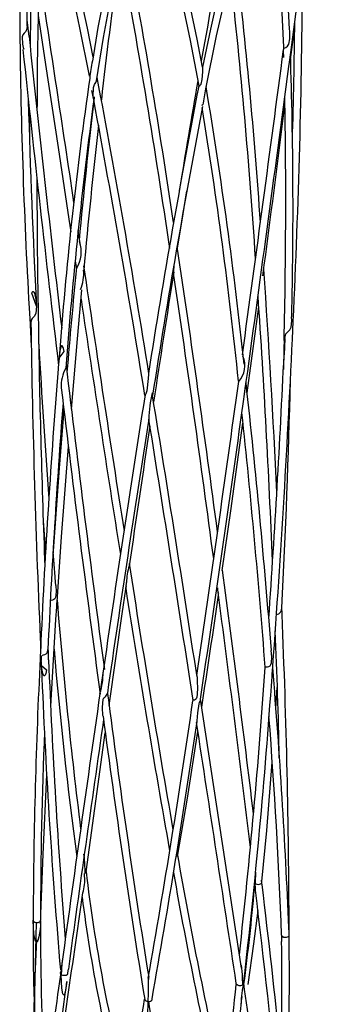
# Model space of a CAD drawing. Units: inches. Extents: x 0 to 10.9, y -0.1 to 8.4.
# Drawn here: x 8 to 8.2, y 7.4 to 7.9 of the extents above; entities that cross this region are included whole.
import ezdxf

# ---------------------------------------------------------------- set-up
doc = ezdxf.new("R2010")
doc.units = ezdxf.units.IN
doc.header["$MEASUREMENT"] = 0

msp = doc.modelspace()

# ---------------------------------------------------------------- linework, layer by layer
at = {"color": 7, "linetype": 'Continuous', "lineweight": 25}
for p, q in [((8.053218353182073, 7.900932444327482), (8.052341570200197, 7.909259974738441)), ((8.050316600932916, 7.895368160516304), (8.050638602298111, 7.894555024540257)), ((8.183106915577804, 7.885946957982067), (8.183391413611078, 7.888095831071769)), ((8.078762332513845, 7.797398576284876), (8.077799415750754, 7.803797588839059)), ((8.07632419098007, 7.788469977681733), (8.076880981530202, 7.784778511051678)), ((8.053270378846378, 7.765093240813849), (8.053708732257109, 7.757023215393499)), ((8.184878690362023, 7.749443468156293), (8.185286479140595, 7.758476947773763)), ((8.18113231427052, 7.749765478204034), (8.180733585340235, 7.741579105866785)), ((8.068650592655342, 7.744402600263851), (8.068263450640666, 7.739933244873199)), ((8.180619757931368, 7.743304026132884), (8.18038161890358, 7.734353050098869)), ((8.111200643305462, 7.72141479709888), (8.111062293864018, 7.720535958570872)), ((8.060309069128346, 7.658316471005643), (8.061525167816134, 7.64304617126595)), ((8.066224821112062, 7.630500853929811), (8.065229376965739, 7.643125954151994)), ((8.101597048558778, 7.624285827020165), (8.101858374381264, 7.62607779536555)), ((8.066667057083427, 7.609098926874728), (8.06710316457219, 7.615552264722838)), ((8.179710426905723, 7.611604315465922), (8.179562946316882, 7.61550652143945)), ((8.059154490229547, 7.598008861868023), (8.058788754962467, 7.589865005960047)), ((8.062869820419897, 7.592076134267258), (8.062728205803296, 7.595287185590272)), ((8.059315522510612, 7.5881679428767), (8.059663476751888, 7.579953353388513)), ((8.06300871756814, 7.588926762160414), (8.062869820419897, 7.592076134267258)), ((8.176617338633267, 7.564868119942588), (8.177278592507433, 7.575212669193482)), ((8.159411323949612, 7.434684944391105), (8.138922643141441, 7.569276663694894)), ((8.169736625708563, 7.476362356937647), (8.169487716869169, 7.478472937735542)), ((8.055305171186511, 7.46128826611264), (8.055272681478378, 7.456904400563294)), ((8.059005671161955, 7.456955181838225), (8.058990934932243, 7.458751475443223)), ((8.179474690982033, 7.451085769006189), (8.179485196257735, 7.448044018525787)), ((8.183246955132246, 7.449257720506886), (8.183241173422589, 7.451282104287395)), ((8.069660130934277, 7.437027384459072), (8.068874694670825, 7.431317412517838)), ((8.072629506743402, 7.432433535908083), (8.072875745107034, 7.434217521884468)), ((8.156811978368735, 7.426886778298741), (8.156757797526783, 7.426466731884026)), ((8.156815237467262, 7.426912173490679), (8.156811978368735, 7.426886778298741)), ((8.159467380039182, 7.418338766858347), (8.159721761085276, 7.420454172935892))]:
    msp.add_line(p, q, dxfattribs=at)
at = {"color": 7, "linetype": 'Continuous', "lineweight": 25, "flags": 128}
for points in [[(8.183391413611078, 7.888095831071769), (8.184034884839008, 7.892955763611385), (8.188589583803202, 7.927632375828105), (8.191312778774112, 7.948463454181532), (8.19372135669903, 7.966926148212807), (8.195761271232051, 7.982569753134191), (8.197045202920943, 7.99258780023536), (8.19798097781427, 8.000402396943736), (8.19824695590369, 8.003034689699323), (8.198312074677306, 8.003911083718247), (8.198327945211044, 8.00446829306417), (8.198302844683417, 8.00476725833288), (8.198244155793184, 8.00489276032393), (8.198145046789254, 8.00483311086851), (8.19813424821494, 8.004811425393536)], [(8.085267878433507, 7.890506603691626), (8.082379487475542, 7.905104587975051), (8.078180921894859, 7.92503742221315), (8.074488685324233, 7.941295142872386), (8.071276584658191, 7.954204416815243), (8.067886397652629, 7.96619983876497), (8.065109674976075, 7.974347416633862), (8.062807385085515, 7.979547771733052), (8.061755077468224, 7.981321957899045), (8.060699022191457, 7.982673157641102), (8.059618273521183, 7.983610677976102), (8.059266118303931, 7.983819246725261), (8.058440955472669, 7.984138049217575), (8.057493766239988, 7.98422880762536), (8.05661539118139, 7.984041063364642), (8.055173996218022, 7.983024496824275), (8.052348083535948, 7.976533726020178), (8.050400320672102, 7.964324335266838), (8.049327194524873, 7.949318684630242), (8.048751026416024, 7.932056078831934), (8.048551272236427, 7.912780930303343), (8.048576403552309, 7.908299585046572), (8.048576403552309, 7.908299585046572)], [(8.052355420052336, 7.906043166852296), (8.052335475746716, 7.920171047411231), (8.052741080179823, 7.941074155872755), (8.053298917935637, 7.953355509028701), (8.054138510329416, 7.964189244441524), (8.055265384662631, 7.972991435502196), (8.056251030042615, 7.977659869386347), (8.057275510751532, 7.980142543589132), (8.057578851600196, 7.98045169546819), (8.057678731930864, 7.980491692127275), (8.057831316482705, 7.980378827817839), (8.057977473986924, 7.980218922336115), (8.058216053367738, 7.97992561512249), (8.058554027759142, 7.979450802579835), (8.058974922610501, 7.978775388298571), (8.05999047189055, 7.976834383464), (8.061156897987223, 7.974161125879061), (8.063895897826303, 7.966401396547785), (8.067303970413661, 7.954570413031588), (8.070544830548029, 7.941681741190449), (8.074273983448244, 7.925363892454691), (8.078514671408879, 7.90530854976229), (8.083281226766394, 7.881272318260759), (8.083315925936724, 7.881087875136504)], [(8.183368839340554, 7.904610548691286), (8.1827243707353, 7.917572412941173), (8.181492290514022, 7.93444534047222), (8.18009856386707, 7.947889787488585), (8.17858966930696, 7.958246938245463), (8.176610328634395, 7.967433139620596), (8.174581382416184, 7.973186123613398), (8.172538029625365, 7.976261139448116), (8.171513033719611, 7.977055451596188), (8.170495452414924, 7.977472172286781), (8.169517584309462, 7.977580772601129), (8.168796775828026, 7.977498098677168), (8.167841752605622, 7.977175258092434), (8.166916158496022, 7.976627978472213), (8.166056534698278, 7.975907047358554), (8.164506025359266, 7.974065342462515), (8.161573108107033, 7.968736660493472), (8.158497262876185, 7.960967848042451), (8.154050559377739, 7.946672169974821), (8.149185847021457, 7.927870683107055), (8.1439175006802, 7.904667440345556), (8.139972055852818, 7.885501506407955), (8.139972055852818, 7.885501506407955)], [(8.141591059330137, 7.874660841653007), (8.146996786093112, 7.901188171083292), (8.15238937275418, 7.925184832515646), (8.157384056906466, 7.944686119547169), (8.161940368202808, 7.959454689097822), (8.16502488356749, 7.967272033620662), (8.16643353360432, 7.970081951797271), (8.167675697788377, 7.972068715392714), (8.168180634845351, 7.972721875532848), (8.168595957833299, 7.973179348122923), (8.168918607372222, 7.973475871070722), (8.169155392122025, 7.973653316194209), (8.169323628448973, 7.973752435727126), (8.169702234420754, 7.973827492382625), (8.170102298588919, 7.973664464951008), (8.170658429217173, 7.973162198643079), (8.172132506517803, 7.970594366339237), (8.173865008050713, 7.965232283292387), (8.17564430124507, 7.956328207040634), (8.17702289283291, 7.946142887443747), (8.178308898677734, 7.932833273576825), (8.179451479070604, 7.916068047172306), (8.180398052538244, 7.89557269443435), (8.180430664589169, 7.89443234131712)], [(8.139923953260004, 7.885642967192909), (8.137325541454402, 7.899605240945884), (8.133485559353923, 7.917686830753986), (8.129888477117266, 7.932282554183764), (8.126548943470693, 7.943715186129907), (8.12274959862211, 7.954116774774057), (8.119342039142749, 7.960937103537979), (8.11622736344427, 7.965022319110705), (8.114699251748442, 7.966278038071446), (8.113125712796863, 7.967087107999752), (8.111524321820179, 7.967444684438475), (8.110083136703055, 7.967377950110379), (8.108705391589593, 7.966963343242789), (8.107338995998113, 7.966186954303488), (8.10458171357083, 7.963389154473233), (8.101636162602414, 7.958430715257037), (8.098427090123012, 7.950611510339446), (8.094950855016698, 7.939226704939419), (8.091269108327648, 7.923828086135342), (8.08768015256911, 7.905460738358247), (8.084964419698245, 7.888625394786486)], [(8.087002694351735, 7.878724228817314), (8.090366050003258, 7.900396880071228), (8.093869472756605, 7.91910833164946), (8.09748742456688, 7.934999938448311), (8.100927002207987, 7.946939672709679), (8.104045216935022, 7.955114281350012), (8.106783374996452, 7.960180021045891), (8.109037405618455, 7.962793008351261), (8.10991265080816, 7.963390411696106), (8.110576860354529, 7.963655987890074), (8.111062608228277, 7.963721493110792), (8.111566566542923, 7.963655769245505), (8.111890575626239, 7.96354842746628), (8.112284399501835, 7.963360955760381), (8.113284136178672, 7.962651375666769), (8.114522530422281, 7.961373964761964), (8.115946568103421, 7.95941620102582), (8.119225367871651, 7.953093840341314), (8.1229993334779, 7.942970307841994), (8.126336708705958, 7.931653829133386), (8.129940736124114, 7.917097851040205), (8.133792534431661, 7.89899655931484), (8.137865496097051, 7.877105340204245), (8.13805475796442, 7.875957395453698)], [(8.057783489363727, 7.911389732433252), (8.061503268456505, 7.886909715066598), (8.067758793108613, 7.845362351517293), (8.073140452016368, 7.809577847176914), (8.074112397586303, 7.803133873663088)], [(8.052183777167338, 7.907504120390016), (8.052308455004416, 7.906207377733748), (8.052166995949511, 7.904673192213591), (8.051654217610858, 7.903473935320664), (8.050840788749623, 7.902508385773951), (8.050135564390159, 7.901727376494116), (8.049707625510807, 7.900685938303068), (8.049909218883359, 7.897030604558337), (8.050316600932916, 7.895368160516304)], [(8.180588898380163, 7.890447608140439), (8.180539201279977, 7.890758162119252), (8.180391762822428, 7.893427311305235), (8.18047827456995, 7.89448404551232), (8.180846426714817, 7.895008351397738), (8.181628630616908, 7.895464429261548), (8.182489662977186, 7.89615700943893), (8.18311449272869, 7.897144189379143), (8.183664853800545, 7.899724299761071), (8.183605672298281, 7.903538985295936), (8.183368839340554, 7.904610474677199)], [(8.183984388864703, 7.889426957454114), (8.185524708912705, 7.901891785472424), (8.186047409170705, 7.906323972860056)], [(8.138108723288607, 7.875973889621743), (8.1381523632053, 7.876044329741262), (8.138659575352062, 7.876409734830728), (8.13919778640738, 7.877118809070604), (8.139851046679041, 7.879411106516758), (8.14011596986572, 7.883176597312828), (8.140091128607581, 7.885247652694198), (8.140078319074275, 7.885440485591066), (8.140060233406821, 7.885630482421434), (8.140046764356747, 7.885726889462578), (8.140031409121121, 7.88579971064255), (8.14001789956019, 7.88583514158073), (8.13999898747123, 7.885842966614304), (8.139970556951072, 7.885764493718244), (8.139946401136651, 7.885508904584375)], [(8.085857078075163, 7.870650987279109), (8.085802762737165, 7.870179247202735), (8.085768231281788, 7.869976430489127), (8.085719440004388, 7.869778104586026), (8.085689627253753, 7.869698213695533), (8.085657144027357, 7.869642263789481), (8.085628306778185, 7.869616995185852), (8.085584049476013, 7.869620457645505), (8.085499069038928, 7.869762856991199), (8.08532062357065, 7.870721573821626), (8.085450503001898, 7.875473855481395), (8.08593390124588, 7.876849583186891), (8.08655806986018, 7.877972276389431), (8.086894318083923, 7.878771229633608)], [(8.140214161703824, 7.867637858290688), (8.140042773227012, 7.866911669284386), (8.139958695371844, 7.86667176525889), (8.13985100778862, 7.866494499064293), (8.13977662499199, 7.866464227980462), (8.139734174474087, 7.866482938488081), (8.139687860840764, 7.866534188777095), (8.139668166082028, 7.866569272225066)], [(8.053457338076576, 7.863545901129871), (8.053386986920538, 7.853231520676709), (8.053393313096127, 7.849073230556844)], [(8.127333878614833, 7.794008014997797), (8.129577671332795, 7.808077693835354), (8.132128079392077, 7.823673984463206)], [(8.056976409364161, 7.766024377866055), (8.054593687089266, 7.77252473996336), (8.054815647700796, 7.77300144642511), (8.054986833623316, 7.773207848061586), (8.055069644298847, 7.773263784583659), (8.055172117324428, 7.773296333208561), (8.055252127889453, 7.773294823223034), (8.055331743068503, 7.773270199936468), (8.055431950726902, 7.773207535292499), (8.055578677813786, 7.7730529912674), (8.055905632846697, 7.772438762996971), (8.056647905196037, 7.769351097293616), (8.056987522302734, 7.765911651132784), (8.056646482454703, 7.76224484136899), (8.055756345473588, 7.760750543702633), (8.054838362949106, 7.759856432965627), (8.054276509757045, 7.75903839765325), (8.054090101474515, 7.757444766656366), (8.054168131868801, 7.756529402415705)], [(8.074413128320383, 7.714375509087365), (8.077368599385157, 7.749611258402446), (8.079620649026202, 7.774126127784657)], [(8.162252158198575, 7.722550616869226), (8.1666219224627, 7.754664338179437), (8.168085961780376, 7.765699549759768)], [(8.181179559653577, 7.749768377692007), (8.181560523762403, 7.752071643794832), (8.18244168677825, 7.752971915210511), (8.18359079833165, 7.75412437734364), (8.184225801169818, 7.75544068373207), (8.184620269978275, 7.758549320777779), (8.184414153973535, 7.760622296989626)], [(8.053708732257109, 7.757023215393499), (8.053732400320799, 7.756587422375143), (8.054354290604445, 7.74587836440438)], [(8.068265058111512, 7.739932769622208), (8.070785950769858, 7.743222148624107), (8.070413040624716, 7.744806088224116), (8.070241781377542, 7.745318143561525), (8.070017853963856, 7.745793569804451), (8.069902663364617, 7.745954173548347), (8.069750141199496, 7.746079422758934), (8.069654678172787, 7.746106414728874), (8.069581249811973, 7.74609969175262), (8.069505270482429, 7.746067017221794), (8.069425405351385, 7.746003944949996), (8.069318738236674, 7.745872320154736), (8.069107171090879, 7.745438296723029), (8.068647015546578, 7.743530583183205), (8.06802256376138, 7.737648649390548), (8.06799089480323, 7.736192547527148), (8.068010476131562, 7.736156978783043)], [(8.180730579434568, 7.748826810951997), (8.180661905428053, 7.744888058757754), (8.180619757931368, 7.743304026132884)], [(8.068263450640666, 7.739933244873199), (8.06785370032635, 7.735202772247074), (8.067805049621626, 7.734559706952213)], [(8.113186236018747, 7.732257563429652), (8.11313722112141, 7.732543625378367), (8.113102848468596, 7.732668466374105), (8.113058095313525, 7.732746540263314), (8.113030288660578, 7.732744057859716), (8.113008898927543, 7.732714661281018), (8.112986689254743, 7.732658508421019), (8.11296317027101, 7.732570713662473), (8.112931325495737, 7.73240597159095), (8.112865655774451, 7.731905654205206), (8.112695143952608, 7.729847133332521), (8.11204839944735, 7.723661233369556), (8.111530891060914, 7.722073808803434), (8.111191704989748, 7.721444412375964), (8.111306328031866, 7.721065901771343)], [(8.160265027895676, 7.717144185037921), (8.161102889665601, 7.723104314747287), (8.161114378139827, 7.723187701000102)], [(8.070666886117268, 7.714076999882973), (8.068291843080619, 7.68488121757041), (8.06525711394001, 7.643504160144342)], [(8.149727324872366, 7.633712101093741), (8.154030120029432, 7.663481400396002), (8.160181449539385, 7.707423476458501)], [(8.06710316457219, 7.615552264722838), (8.069463442211307, 7.650478828583705), (8.07289517127878, 7.695727498417935)], [(8.06660073999863, 7.626180497090814), (8.066258425679008, 7.630074417776242), (8.066224821112062, 7.630500853929811)], [(8.101536896416356, 7.624946944006838), (8.101563748633486, 7.624919368373323), (8.101598079155007, 7.624916183209362), (8.101648302896347, 7.624977499293698), (8.101778807815242, 7.625519763882775), (8.101994390397286, 7.627712094291855)], [(8.066544880386724, 7.62618094572084), (8.066718274151006, 7.623213306628246), (8.066636972099827, 7.621290646206774), (8.06641784157684, 7.620239400106724), (8.066085651730853, 7.619595644368343), (8.065534810200221, 7.61909978686092), (8.064939988461687, 7.618849351370196), (8.06433169200156, 7.618756317007622), (8.063932895013032, 7.618767956124762)], [(8.093266894809195, 7.566161160198813), (8.099817751718446, 7.612083441392041), (8.101597048558778, 7.624285827020165)], [(8.064027991821584, 7.565814781834782), (8.065889679644961, 7.597595604352945), (8.066667057083427, 7.609098926874728)], [(8.059398806352966, 7.58620170742514), (8.061973514445322, 7.584036679550326), (8.061589406693914, 7.582225628504801), (8.061231311774659, 7.581326235399973), (8.06107909141543, 7.581118331407251), (8.060997510649548, 7.581045421213256), (8.060899364183603, 7.580992835801363), (8.060822247714276, 7.580977649712095), (8.060749569614552, 7.580984204219458), (8.060644174945892, 7.581030427776577), (8.060449095719312, 7.581230983079131), (8.060032699193625, 7.582209189809779), (8.059358387859701, 7.586456392268659), (8.059370123045053, 7.590592692576989), (8.059583868054576, 7.591018120557914), (8.059941455777889, 7.591261577513676), (8.060455697368734, 7.591443017602354), (8.061083832806252, 7.591675793544866), (8.06172044797657, 7.592042226389048), (8.06222282150645, 7.592563228574735), (8.062518273675732, 7.593221679319662), (8.062625407070417, 7.593897796693984), (8.062627994904028, 7.594118417246555)], [(8.171357939520114, 7.58519551134109), (8.171374720737939, 7.58537525426999), (8.171566717898441, 7.585455895745701), (8.171937020359655, 7.585446023344212), (8.172500490745167, 7.585481231820555), (8.17315368781989, 7.585659530029984), (8.173762305936231, 7.586042340209884), (8.174173679925737, 7.586588779577832), (8.174442424096544, 7.587410870105823), (8.17459729629654, 7.59046383595317), (8.17429488112098, 7.593675184691121)], [(8.137042007579552, 7.581191136140183), (8.137047359874114, 7.581202581721833), (8.137067164822382, 7.581206195458052), (8.137090811820427, 7.581177033520798), (8.137112742778523, 7.581117116499323), (8.137134176263286, 7.581028143961714), (8.137163371628443, 7.580856790471883), (8.137222220941673, 7.580319876929156), (8.137342073125344, 7.578015765005895), (8.137384572256277, 7.57498968343481), (8.137279104668071, 7.571735072950476), (8.137057963996309, 7.570229008720336), (8.136778411528583, 7.569508382367101), (8.136405975765587, 7.569083284543363), (8.135928109684377, 7.568871090118851), (8.13552384048915, 7.568862440901556), (8.135252318893917, 7.568973641980301), (8.135213725009699, 7.569101412809505), (8.135390710466654, 7.569112282617072), (8.135482820814753, 7.56906493945128)], [(8.090220094243113, 7.560778448284675), (8.090154255186441, 7.56107589419859), (8.089905851517447, 7.565102456537416), (8.090292487956614, 7.569334017687994), (8.090620473585753, 7.569888983987753), (8.091058900726248, 7.570322784423486), (8.0915584968317, 7.570746651889324), (8.092018246457204, 7.571239565277541), (8.092318521039024, 7.571830026934114), (8.092372926311128, 7.572372234845496)], [(8.136970700367264, 7.55767642495149), (8.136987207731691, 7.557618196045366), (8.137022286893867, 7.557529202653974), (8.13704983751819, 7.557485402811445), (8.137075824423393, 7.55746500306595), (8.137113585404371, 7.557472182526246), (8.137183978691702, 7.557600758168202), (8.137339109350972, 7.558428139324581), (8.137662129969353, 7.562472545970009), (8.138197174696009, 7.566924495602755), (8.138447275769954, 7.567617696227964), (8.138709718071686, 7.56821908889831), (8.13890201177167, 7.568808403128538), (8.138918990682482, 7.569276616883127)], [(8.081730262490447, 7.482826482790996), (8.086056155723432, 7.514533358891803), (8.091351669456293, 7.552490920670243)], [(8.127469045523268, 7.490558451020338), (8.132384864757595, 7.519768624766845), (8.137646732602438, 7.553187648186709)], [(8.169568964635799, 7.477993954382371), (8.172083830898904, 7.503601776793224), (8.174760542090887, 7.537708560996091)], [(8.059188321657297, 7.46195993412436), (8.060233874494122, 7.491735129023835), (8.062144894819962, 7.531408703829921)], [(8.080520225442344, 7.491796355432106), (8.080743242982159, 7.490296756701806), (8.080996397764581, 7.48614087480516), (8.081041524834873, 7.484103257935471), (8.081049878578906, 7.483094663344794), (8.081051835253348, 7.482762386621508), (8.081055574810652, 7.482474480165028), (8.081084617854984, 7.482200949263093), (8.081102435745667, 7.482178773564468), (8.081129319561267, 7.482170143512596), (8.081177691956395, 7.482178884736944), (8.081348295737886, 7.482273530286245)], [(8.127494473378631, 7.490551172660242), (8.127577412068474, 7.490722385267823), (8.127546910633253, 7.49102092699555)], [(8.081016001373886, 7.480679723627848), (8.08102621740206, 7.481339487651638), (8.08102628019389, 7.48165312984432), (8.081021089132545, 7.481818939801288), (8.081011370577706, 7.481906632114718), (8.080996945066273, 7.481953232001417), (8.080978229454976, 7.48197570509746), (8.080949481329691, 7.481985702241627)], [(8.166468061008612, 7.482670245155282), (8.16635763043519, 7.481067804060665), (8.166316874486478, 7.4790276637962), (8.166317301065813, 7.478014000432735), (8.166321331896187, 7.477678267196493), (8.166328370657768, 7.477384138548964), (8.16635865171392, 7.477076360572787), (8.166375004731979, 7.477034458428435), (8.166399885690756, 7.476995945208397), (8.166446559870717, 7.47694981721287), (8.166640381235156, 7.476834084603452)], [(8.16646121953491, 7.473668717268886), (8.166358547195907, 7.475594806725892), (8.16633596563343, 7.476261709220688), (8.16632454926853, 7.476581905691591), (8.166315119151001, 7.47675615627546), (8.166304797794595, 7.476855417383405), (8.16629216772439, 7.476917636124925), (8.16627715966682, 7.476959577480613), (8.166255476635172, 7.476998687911983), (8.166217025349173, 7.477048735042788), (8.166063137157918, 7.477228259219693), (8.1660338538842, 7.477294234650367)], [(8.166640381235156, 7.476834084603452), (8.167162199571777, 7.4766666113285), (8.167789111581383, 7.476607836380512), (8.168414624751062, 7.476675452562267), (8.1689638612415, 7.476859375883408), (8.169377921506001, 7.477136447941308), (8.1696144368586, 7.477476508165925), (8.169648292187757, 7.47784406060924), (8.169570048706358, 7.4780050473095)], [(8.167594060712403, 7.463583829474953), (8.165509093497153, 7.446826361964888), (8.162522006492816, 7.426497972840738)], [(8.05888353740676, 7.456017536354301), (8.0587394694526, 7.454117725153863), (8.05818316624809, 7.450350001787903), (8.057600545569775, 7.448527143164122), (8.057336434220693, 7.448114076668666), (8.057137370346116, 7.44794738477243), (8.057042186034112, 7.44791037491376), (8.056934219736185, 7.447901582909195), (8.056839881290893, 7.447923057993048), (8.056728453745258, 7.447983991299806), (8.056569910451309, 7.448139877273492), (8.05623525835537, 7.44876135817077), (8.055555716259459, 7.451882433797287), (8.055239718603424, 7.458418343864954), (8.055240687623147, 7.458548707070786), (8.055240626046643, 7.45861570002825), (8.055239883887724, 7.45864721887215), (8.055238762547175, 7.458658871579007), (8.055237521294485, 7.458656238419977), (8.055237239338913, 7.458615394148869), (8.05531230757926, 7.458346967110465), (8.055589716212378, 7.458013751466452), (8.056041866000918, 7.457748524123588), (8.05661254083742, 7.457585635562389), (8.057235046886106, 7.457541207562493), (8.057841296737688, 7.457618299262332), (8.058367279995622, 7.457807718941027), (8.058756223123043, 7.458088018211019), (8.058901916372829, 7.458279458165048), (8.058938171970324, 7.458348581449057), (8.058959428827743, 7.458391457882705), (8.058965899221986, 7.458396267616211), (8.058969687797429, 7.458383108162147), (8.058971468654747, 7.458342346227608), (8.058968273158266, 7.45808868516436), (8.058933931293705, 7.457028076342639), (8.05888353740676, 7.456017536354301)], [(8.179593744291584, 7.451088501827149), (8.1797616958272, 7.450756090442453), (8.180127421371672, 7.45045995548691), (8.180644038519231, 7.450254464815719), (8.18124801490146, 7.450162631368602), (8.181871081620423, 7.450191704702378), (8.182446642066402, 7.450337581864501), (8.182913748463724, 7.450585344150654), (8.183220298987667, 7.450914239112973), (8.183267453626403, 7.451010715774726), (8.183300704938667, 7.45112506987017), (8.183306723231734, 7.451166777442335), (8.183310340041139, 7.451213188333182), (8.183312167891051, 7.451277630928987), (8.183309302963174, 7.451547817230017), (8.183276874831545, 7.452568796878818), (8.183099463200364, 7.454877293100917)], [(8.070290443020196, 7.441609621084785), (8.070263705043685, 7.441521530379746), (8.069607836682984, 7.436868631544722), (8.069425507033639, 7.434199130361837), (8.069369232185437, 7.432888491987081), (8.06934736685493, 7.43223957095379), (8.069336247839727, 7.431937430783456), (8.069305293088005, 7.431651995182358), (8.069290490825594, 7.431630244999814), (8.069268617798022, 7.431623425680636), (8.069231363607878, 7.431635439795613), (8.06908435578075, 7.431765077043415), (8.068919690485936, 7.43208909364111), (8.068950705598837, 7.432450508281947), (8.069190971041563, 7.432782474391399), (8.069400101864357, 7.432913824535029)], [(8.15914519232404, 7.436434631797494), (8.159186613461042, 7.436259009516545), (8.159701197773744, 7.431524549136697), (8.159836207500053, 7.428827730743706), (8.159873146515721, 7.427505930030426), (8.159882814837097, 7.426849967813637), (8.15988259162227, 7.42654127991328), (8.159854676805333, 7.426221859633582), (8.159836341996101, 7.426180979826762), (8.159807494619214, 7.426144880241337), (8.159754736113488, 7.426104931133058), (8.159495321998394, 7.425999945987693), (8.158919941420624, 7.425896743196766), (8.158283512600253, 7.425908659943552), (8.157696850963848, 7.426040655786881), (8.15722851425177, 7.426274448353572), (8.156927560302861, 7.426582399259799), (8.156823961075428, 7.426930742606768), (8.15687367883615, 7.427097921253005)], [(8.07201630360815, 7.428099158744198), (8.071599002880113, 7.424337506052137), (8.071139965840603, 7.422265567316144), (8.070933141300957, 7.421739889826905), (8.070777701948947, 7.421488429172133), (8.070703506312483, 7.421410917307185), (8.070619449117851, 7.421356206767478), (8.070546096107233, 7.421337585833314), (8.07045955640722, 7.421351178710563), (8.070336639982248, 7.421439762307759), (8.070078083482018, 7.421919394274428), (8.069558618826248, 7.424753764779911), (8.069342508792836, 7.431162435413882), (8.069351328816843, 7.431295140068139), (8.069362518726045, 7.431364793932532), (8.069376493756737, 7.43139947625754), (8.069394575373106, 7.431415186508361), (8.069419219343365, 7.431418149018173), (8.069494575210804, 7.431395256631201), (8.069893755837155, 7.431240233386236), (8.070495714373546, 7.431117291831373), (8.071132675911702, 7.43111249309515), (8.07172662767956, 7.431228089445097), (8.072211544473054, 7.431448467638972), (8.072536997363352, 7.431748348670912), (8.07266957562796, 7.43209524455415), (8.07259990707988, 7.432421038675192)], [(8.113011420323346, 7.428929948454997), (8.112994201588254, 7.429897464624352), (8.112974992959815, 7.430136350283915), (8.1129646286619, 7.430198477296316), (8.112950854970173, 7.430218800658236), (8.112941955544882, 7.430197626859256), (8.112932168121583, 7.430144852672154), (8.112923628432712, 7.430075316741209), (8.112911309891008, 7.429938169587397), (8.112888338614075, 7.429571143312005), (8.112837184743436, 7.428258629175088), (8.112737281726687, 7.423425010839874), (8.112703819757963, 7.420703908923249), (8.112690149774032, 7.419376544346658), (8.112681525822577, 7.418720334701541), (8.112673504672689, 7.418413614768473), (8.112631878955856, 7.418110825741743), (8.112608447475576, 7.418079931702629), (8.112572584023187, 7.418059306677812), (8.112508936603934, 7.418047193256582), (8.112221549336267, 7.418072959951413), (8.111698259240175, 7.418232468983367), (8.111270166419564, 7.418498934756807), (8.11102522642893, 7.418829783229221), (8.111003243616933, 7.419049687769443)], [(8.112801450925792, 7.408133387389196), (8.112790846803597, 7.408124030197901), (8.112775562867082, 7.408179567847415), (8.112744554235919, 7.408589957300145), (8.112689469191617, 7.411286941705653), (8.11269983997127, 7.417646417133101), (8.112711341814078, 7.417783979614633), (8.112727231793029, 7.41786011011433), (8.112747730287188, 7.4179030340478), (8.112774428563059, 7.41792945200513), (8.11281052211712, 7.41794693865142), (8.112917370315365, 7.417967613762731), (8.113406828983708, 7.418025081171854), (8.113980718761903, 7.41818330964001), (8.114429368412308, 7.418438102744304), (8.114698668392085, 7.418760121323005), (8.114761936629709, 7.419111582391859), (8.114688430488048, 7.419284212880768)]]:
    msp.add_lwpolyline(points, dxfattribs=at)
at = {"color": 7, "linetype": 'Continuous', "lineweight": 25}
for centre, radius, start, end in [((10.87791650190082, 7.409736118237865), 2.780155316697711, 168.5834587934889, 170.0781535116307), ((4.321864737020083, 7.240980475649768), 3.845630117844987, 8.475988813621923, 10.61041096762943), ((3.713186009546335, 7.140394203605112), 4.458746666179771, 8.439237341451193, 10.35098569883205), ((5.490542603179652, 7.626171959767952), 2.684509228222749, 3.878966839352648, 6.73991002414105), ((9.799894325379682, 7.877542352764422), 1.746215504150207, 178.1684066749617, 179.4053399500024), ((10.19687270201889, 7.635130953347094), 2.120465128957713, 171.8267347877767, 173.6628109627437), ((4.016652363081874, 7.957829955416616), 4.173398137636155, 357.2620790628065, 359.6627033068406), ((10.40352125691254, 7.860384629022879), 2.346329100896192, 178.3020440740393, 179.9170692066735), ((-20.3781947350131, 3.569554717149712), 28.76927693975848, 8.49178689937998, 8.723038966829565), ((5.103523771258414, 7.590089092769435), 3.069446964545214, 3.730751414269742, 6.381943523434435), ((11.00078327159913, 7.933386049648123), 2.952313452607807, 180.4868608516589, 183.267843184501), ((4.998716849505524, 7.942507624756009), 3.187535919287557, 358.3177423187494, 359.3879258161659), ((18.63556988127125, 9.011999035778118), 10.64051844764573, 185.9936628216369, 186.7846316007994), ((19.13692910700108, 9.065216991162856), 11.14843052219387, 186.0285674312208, 186.8467989489741), ((-18.3539497639988, 11.3902685927321), 26.76370570832701, 352.164586502606, 352.4945511606297), ((8.204244454343316, 7.86536342866718), 0.1216166999531741, 168.955297924691, 173.0230286277333), ((5.869366430517719, 7.814682587439288), 2.31582845298085, 358.6636029769739, 1.912590665787288), ((-15.83337859158098, 11.04826375931601), 24.2237863198049, 352.1103903725801, 352.4988591384359), ((9.99580349269242, 7.60091891667948), 1.932486964400087, 171.693585687858, 175.7419729563734), ((2.546279215730594, 6.83424148272116), 5.638874595188089, 9.163627583022079, 10.69170016581964), ((13.14211028148305, 7.00765013852909), 5.079768709282767, 170.1268086830564, 170.7530782420114), ((2.3150186619927, 6.79367606293506), 5.869900001670751, 9.091977613447504, 10.60465817136268), ((12.27270706597099, 7.079206159924943), 4.210747640887107, 169.0917265957113, 171.0787322409515), ((8.28591345807555, 7.844976472021512), 0.1474510881304604, 167.9396084810143, 171.159317622772), ((5.916612951424888, 7.500588787624364), 2.256515026188488, 6.01351512843817, 9.571166280964187), ((11.48121203771556, 7.954990457018275), 3.429431013017318, 181.4356790809297, 183.1586288877149), ((10.41830924605221, 7.557752734505812), 2.353422832179231, 172.3685074189199, 175.6815689072377), ((10.96155023845053, 7.531477768843807), 2.895673562162134, 173.3080852129789, 174.700292682954), ((5.252629625246168, 7.818721680467074), 2.928935043783584, 358.6325878991582, 1.018828791958146), ((12.39348416019133, 7.058131247799069), 4.329592514746188, 169.2468449458016, 171.1900523641066), ((5.776570165805857, 7.482484638179819), 2.394046352587583, 5.895855019500927, 9.202205689859047), ((-2.522289758941217, 9.203988958174866), 10.78667856985772, 352.4202145983269, 352.8779536691259), ((11.45073481901957, 7.475785030569323), 3.384271335778348, 173.5412819048217, 174.7743494843398), ((11.82688115492324, 7.829731030779559), 3.769728197454131, 179.9947146666138, 181.1180152093097), ((8.063363499467727, 7.79325601746261), 0.01595588556597741, 327.9060849637322, 18.34470902589899), ((-0.620408149023755, 6.488873126782384), 8.84480256177656, 7.562822442727975, 8.495897906292225), ((10.98983793986359, 7.496919002659769), 2.927167464294991, 174.3460657747912, 175.3776001293392), ((32.10425683935918, 11.38590662030394), 24.29200076593731, 188.5218474538543, 188.8382830295522), ((8.104755774073771, 7.785518447441578), 0.02094473909793408, 351.7285222725154, 1.823564147912524), ((8.059217638322432, 7.782337768622991), 0.02134217621735763, 338.0439027062983, 4.523651797725275), ((15.38539702969512, 6.624699286703399), 7.3516411457596, 170.9349328459286, 171.447735309583), ((-1.251284990232465, 6.394735036108929), 9.478906686644216, 7.545638521348002, 8.418374932028337), ((3.555864586063323, 7.460055993448766), 4.626105267855315, 2.636891773101839, 4.021548681281279), ((3.202695970220089, 7.43468175214069), 4.976422047509455, 2.34484080301958, 3.877343838562072), ((26.23882671237135, 10.50219411692476), 18.364095243803, 188.557823099737, 188.9613566811692), ((13.49483490249161, 7.839399101492089), 5.441301075986152, 180.8583118227714, 182.5778319645912), ((13.54203566331606, 7.8435936716258), 5.484861711892504, 180.9132096943691, 182.1729100763628), ((12.40419217795618, 7.994712390334609), 4.353191206095013, 183.2632554064751, 184.2837972344034), ((2.307628679192136, 8.01943030019148), 5.883448018234616, 355.7234248081037, 357.3698177843777), ((8.148898187981848, 7.736206216065216), 0.01220978581969564, 318.973856017221, 22.70001374293499), ((2.057329287145446, 8.030795532331945), 6.130230529147145, 356.0614642888413, 357.2958546957561), ((18.58903623102774, 8.9790316145636), 10.59043267391712, 186.7364646534596, 187.5684565020479), ((11.87889439601903, 7.424575997595213), 3.823675183156978, 175.3499526130633, 177.4003070133905), ((8.087517336602918, 7.726209352705451), 0.01822369691211285, 151.2477268350026, 183.7241342203361), ((-6.04853856738216, 9.682624973831079), 14.34037522871723, 351.573555607442, 352.1668636337268), ((8.043224925597784, 7.74023264113354), 0.1191316539016717, 350.5128532652531, 353.1977856960829), ((4.150915165781391, 7.281217959681929), 4.035561398499292, 4.440748241793414, 6.350129364702434), ((4.709655295848506, 7.80428193668502), 3.475028574019816, 356.8783931168143, 358.7564998098169), ((18.03402655638018, 8.909506194721294), 10.03484059909719, 186.7788151436801, 187.6607592524886), ((8.180682629568818, 7.70749138197808), 0.06761153912804704, 167.1492991481313, 178.3122678577954), ((-6.403179355665608, 5.356238918274408), 14.7095200631679, 8.697002118857922, 9.252192265168473), ((11.96516971288021, 7.417203073756061), 3.906509527780957, 175.5889113157491, 177.404332851404), ((17.64795714644607, 6.206940385890193), 9.656258850447442, 170.9818335525725, 171.8183580356326), ((-3.771949580385184, 9.365906381781791), 12.0455868366586, 351.422534609191, 352.1328359073438), ((3.950885976167077, 7.263367761830257), 4.232672496935614, 4.361873683042492, 6.093918818212591), ((18.65205505817308, 6.045842825712675), 10.66942947157959, 171.0295223775908, 171.7741861263117), ((-9.54812476703969, 4.855670143923578), 17.89029618002448, 8.722428070765671, 9.178500496080384), ((17.34165490199567, 6.302723179996017), 9.334063071670542, 171.3540221271774, 171.7879171885241), ((8.12753799308076, 7.627999099141539), 0.02554521500858635, 161.7771577753013, 180.6437414034733), ((15.44885298840569, 8.776358955456752), 7.433399966946739, 188.8155861737439, 189.8568535769197), ((-2.37830383396297, 6.235515192843134), 10.62074371371859, 6.903837698728715, 7.565766958402186), ((14.54129915371665, 8.632967137800568), 6.518179324486622, 188.8965277053084, 190.0680403345862), ((8.151767076935784, 7.624305271705055), 0.004325955171759031, 169.4729369717185, 207.2954042971896), ((-2.414400940717607, 6.224631811458052), 10.65428069037191, 6.848828454248496, 7.548664843342364), ((8.03650349646081, 7.618533885839958), 0.03069568259691164, 354.4261576274921, 0.5449541679997106), ((10.68183995924517, 7.830020754012644), 2.623108500316873, 184.618028593868, 187.1305347568486), ((3.858451890273016, 8.234530645863261), 4.333093918500131, 351.1144090672171, 351.8641509579768), ((8.176428972392019, 7.614792621062572), 0.003165640303509922, 278.9836626174808, 4.837512695112237), ((4.287234513705422, 7.445748939842737), 3.896007795226753, 0.1181369019851193, 2.439852826311419), ((5.279581956836673, 7.480247349120219), 2.899371657439358, 1.180599323681521, 2.434853867109601), ((8.089383889733647, 7.594314849859035), 0.0303993730046799, 173.5483994004055, 179.339427575156), ((10.33196022685472, 7.788914889290524), 2.274590307805862, 184.9057583911266, 187.5425255653793), ((10.87042060274498, 7.449352718876123), 2.81514073365551, 177.139003565676, 179.7570783856502), ((11.44810798056334, 7.720974172020284), 3.387673765105095, 182.2338858315198, 184.6000064283564), ((4.685326352095396, 7.825895047546804), 3.494272785855328, 353.6832099705541, 356.0501725357637), ((8.132938318156043, 7.586437137645403), 0.0421153618154835, 352.993183113166, 358.1937833356565), ((5.055479193831635, 7.326513363724771), 3.13025342607979, 2.348629018556485, 4.738717496655634), ((11.37735937198187, 7.716431586715694), 3.320501823730563, 182.3556168721655, 184.8831167034792), ((25.5470424058345, 5.046100523695483), 17.64016503427667, 171.7375090283979, 172.2102225760303), ((8.056819211826246, 7.582248781294694), 0.03341305318518742, 342.5318156509441, 1.078561022664952), ((4.895610888116132, 7.805854638837793), 3.286805763505953, 353.3826239398543, 356.0719373400989), ((12.73590779463284, 8.172752443456725), 4.682121017215057, 187.3705409611182, 189.1254034947111), ((3.339942455674978, 8.267493582603905), 4.845876200519955, 350.0441123282387, 351.7058263859853), ((23.79416840286685, 5.281456784872769), 15.8679999250615, 171.7477201117144, 172.2028206696838), ((12.73691934831491, 8.17081594720766), 4.686558376462908, 187.4792600246657, 189.2305573146668), ((5.293296122786612, 7.339082349499812), 2.888390381595342, 2.225048060581454, 4.399570641198032), ((3.629234458270216, 8.219071947811708), 4.556191372227308, 349.8914347301867, 351.6593142091223), ((-42.7180234372715, -0.2440379093602107), 51.4499343913459, 8.574706318429456, 8.721768856607744), ((10.18099051538003, 7.46092158244275), 2.122000690100019, 177.5059851145539, 180.0585947000016), ((10.31616198720722, 7.870562039876657), 2.221343389663234, 189.830547528809, 192.8252289085675), ((8.06048169739784, 7.478822386159791), 0.02061813139571317, 341.7973860012451, 5.168366236635438), ((8.081038513605769, 7.48289229022003), 0.0006919745840982299, 296.5948351080375, 21.030440666078), ((8.896070883727566, 7.5794427200115), 0.8200226123022201, 186.7437798072004, 194.5557734243054), ((10.25948554259253, 7.856814262365659), 2.166633596284515, 189.947156320955, 193.0586500795265), ((8.169778681183852, 7.478700892425771), 0.0005572731628407295, 169.6283835366507, 225.833597143802), ((3.753230503647655, 6.938393856314603), 4.449150079943817, 5.884992201011708, 6.944906513770368), ((0.8179636299430703, 8.482252652673658), 7.331976894860156, 351.1863688994603, 352.0831805616715), ((8.84399588755493, 7.56813274377858), 0.7704900823445097, 187.298660538443, 195.0215212238347), ((6.993220402606736, 7.579526190639822), 1.177412586099607, 352.5302721815668, 354.8852740324365), ((4.280116810420118, 6.99750580879635), 3.915358490603602, 5.426909693851354, 6.985064041361788), ((8.074557343178075, 7.459062749877222), 0.01930234211320251, 176.0467278397839, 180.4570015712727), ((8.886604854860812, 7.448473727928746), 0.8313749206837018, 179.4189742467315, 182.1956767640025), ((9.490090049649131, 7.4073506338979), 1.434153168553958, 177.9939467509156, 182.5144227219874), ((9.07759242070554, 7.449600041318192), 1.018613304663667, 179.5862785516924, 184.0738228730839), ((8.224644023609056, 7.451807209060595), 0.04505464397083951, 180.9146261581573, 182.4158244038633), ((8.16116301715122, 7.450417750700943), 0.02217664928201914, 357.0208555512888, 1.887549613630511), ((9.508757405488213, 7.375562543120798), 1.453672584348881, 177.1075887840993, 181.7392609383809), ((7.008230227615999, 7.427250745168709), 1.171439525449289, 354.7865597785782, 1.017064346141877), ((6.962957654420289, 7.430374757434858), 1.220435391049627, 354.4173157900364, 0.8865338291154747), ((12.82283168162686, 6.757181688082116), 4.801517052847836, 171.9289739180418, 173.1956850427821), ((12.91253630516996, 6.749751156483967), 4.887805753150461, 172.0225353287364, 173.2315011644452), ((7.151633919563899, 7.52816520529905), 1.010255705030213, 347.1986910879947, 354.2224728635152), ((8.198327243000625, 7.41763358215474), 0.03903005381715383, 165.7273396531396, 180.973721515676), ((5.286128789984949, 6.991730660089433), 2.907200701846643, 6.514732313423831, 8.615991864016854), ((6.822711778365366, 7.632767990403802), 1.305877118999067, 345.4993007545782, 350.5842660543726), ((9.379917851726834, 7.620427011232123), 1.283127792790916, 189.0777994287047, 194.3918818058883), ((7.235621616358524, 7.512760490311809), 0.9286584177891348, 346.3623259682494, 354.1643439099369)]:
    msp.add_arc(centre, radius, start, end, dxfattribs=at)

doc.saveas('drawing.dxf')
